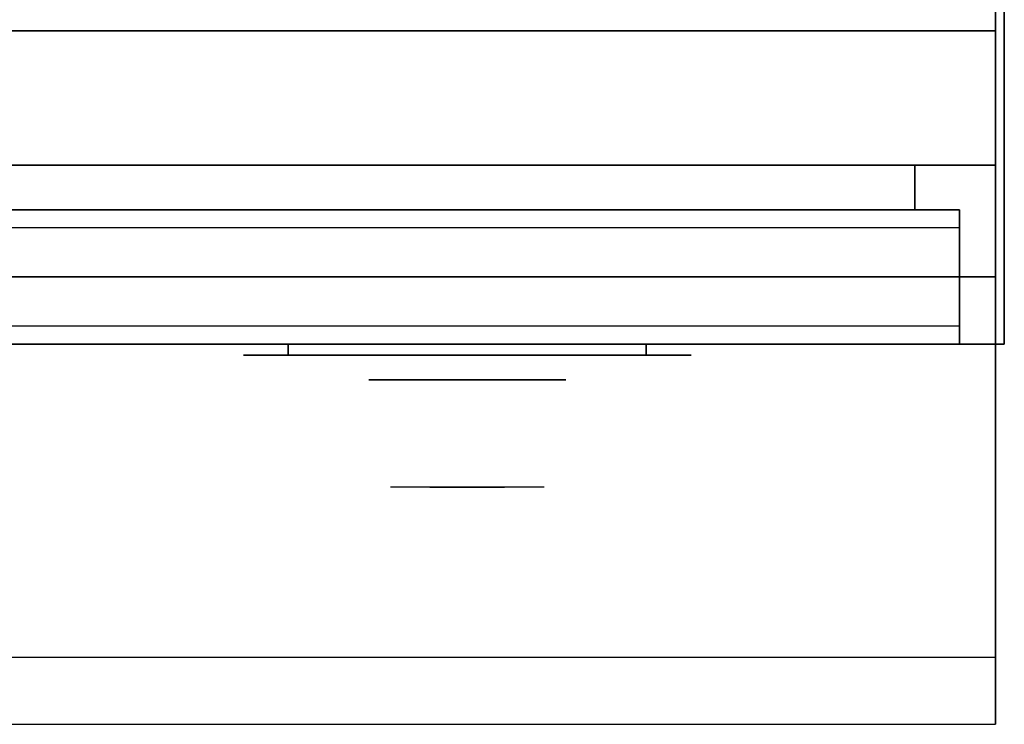
# Model space of a CAD drawing. Extents: x -49.5 to 49.5, y -18.5 to 18.5.
# Drawn here: x -12.5 to -1.5, y -18.5 to -10.6 of the extents above; entities that cross this region are included whole.
import ezdxf

# ---------------------------------------------------------------- set-up
doc = ezdxf.new("R2010")
doc.units = 0
for name, color, linetype in [('3D', 254, 'CONTINUOUS'), ('3D-BLACK', 250, 'CONTINUOUS'), ('3D-CHROME', 254, 'CONTINUOUS'), ('3D-FLAT', 7, 'CONTINUOUS'), ('3D-GRAY', 251, 'CONTINUOUS'), ('3D-NON', 43, 'CONTINUOUS'), ('3D-VHC', 1, 'CONTINUOUS')]:
    doc.layers.add(name, color=color, linetype=linetype)

msp = doc.modelspace()

# ---------------------------------------------------------------- linework, layer by layer
at = {"layer": '3D', "invisible_edges": 1}
msp.add_3dface([(-1.6, -17.75, 36), (-49.4, -17.75, 36), (-49.4, -18.5, 35.25), (-1.6, -18.5, 35.25)], dxfattribs=at)
at = {"layer": '3D-BLACK', "extrusion": (0, 1, 0)}
for centre, start, end in [((9.5, 30.5, -14.375), 270, 90), ((5.5, 30.5, -14.375), 90, 270)]:
    msp.add_arc(centre, 0.5, start, end, dxfattribs=at)
at = {"layer": '3D-BLACK'}
for points in [[(-5.5, -14.375, 30), (-5.5, -14.25, 30), (-9.5, -14.25, 30), (-9.5, -14.375, 30)], [(-9.5, -14.375, 31), (-9.5, -14.25, 31), (-5.5, -14.25, 31), (-5.5, -14.375, 31)]]:
    msp.add_3dface(points, dxfattribs=at)
at = {"layer": '3D-BLACK', "invisible_edges": 15}
for points in [[(-5, -14.375, 30.5), (-5.067, -14.375, 30.25), (-9.933, -14.375, 30.25), (-10, -14.375, 30.5)], [(-5.067, -14.375, 30.75), (-5, -14.375, 30.5), (-10, -14.375, 30.5), (-9.933, -14.375, 30.75)], [(-5.067, -14.375, 30.25), (-5.25, -14.375, 30.067), (-9.75, -14.375, 30.067), (-9.933, -14.375, 30.25)], [(-5.25, -14.375, 30.933), (-5.067, -14.375, 30.75), (-9.933, -14.375, 30.75), (-9.75, -14.375, 30.933)], [(-5.25, -14.375, 30.067), (-5.5, -14.375, 30), (-9.5, -14.375, 30), (-9.75, -14.375, 30.067)], [(-5.5, -14.375, 31), (-5.25, -14.375, 30.933), (-9.75, -14.375, 30.933), (-9.5, -14.375, 31)]]:
    msp.add_3dface(points, dxfattribs=at)
at = {"layer": '3D-CHROME', "extrusion": (0, -1, 0)}
msp.add_circle((-7.5, 30.5, 14.65), 1.1, dxfattribs=at)
for start, end in [(180, 0), (0, 180)]:
    msp.add_arc((-7.5, 30.5, 14.375), 0.2, start, end, dxfattribs=at)
at = {"layer": '3D-CHROME', "extrusion": (0, 1, 0)}
for centre, radius, start, end in [((7.5, 30.5, -15.85), 1.1, 218.6926, 321.3074), ((8.677, 30.805, -15.85), 1.042, 136.8322, 252.2226), ((7.5, 30.5, -15.85), 1.1, 67.7474, 112.2526), ((6.323, 30.805, -15.85), 1.042, 287.7774, 43.1678)]:
    msp.add_arc(centre, radius, start, end, dxfattribs=at)
at = {"layer": '3D-CHROME', "invisible_edges": 15}
for points in [[(-7.858, -15.85, 29.77), (-8.118, -15.85, 29.59), (-8.359, -15.85, 29.812), (-8.049, -15.85, 29.973)], [(-7.677, -15.85, 29.641), (-7.823, -15.85, 29.449), (-8.118, -15.85, 29.59), (-7.858, -15.85, 29.77)], [(-7.662, -15.85, 30.073), (-7.858, -15.85, 29.77), (-8.049, -15.85, 29.973), (-7.81, -15.85, 30.226)], [(-7.782, -15.85, 31.563), (-7.615, -15.85, 31.253), (-7.724, -15.85, 31.228), (-7.917, -15.85, 31.518)], [(-7.568, -15.85, 29.975), (-7.677, -15.85, 29.641), (-7.858, -15.85, 29.77), (-7.662, -15.85, 30.073)], [(-7.5, -15.85, 29.597), (-7.5, -15.85, 29.4), (-7.823, -15.85, 29.449), (-7.677, -15.85, 29.641)], [(-7.55, -15.85, 30.455), (-7.662, -15.85, 30.073), (-7.81, -15.85, 30.226), (-7.668, -15.85, 30.543)], [(-7.642, -15.85, 31.591), (-7.547, -15.85, 31.268), (-7.615, -15.85, 31.253), (-7.782, -15.85, 31.563)], [(-7.615, -15.85, 31.253), (-7.534, -15.85, 30.866), (-7.638, -15.85, 30.89), (-7.724, -15.85, 31.228)], [(-7.5, -15.85, 29.941), (-7.5, -15.85, 29.597), (-7.677, -15.85, 29.641), (-7.568, -15.85, 29.975)], [(-7.534, -15.85, 30.866), (-7.55, -15.85, 30.455), (-7.668, -15.85, 30.543), (-7.638, -15.85, 30.89)], [(-7.507, -15.85, 30.398), (-7.568, -15.85, 29.975), (-7.662, -15.85, 30.073), (-7.55, -15.85, 30.455)], [(-7.5, -15.85, 31.6), (-7.5, -15.85, 31.273), (-7.547, -15.85, 31.268), (-7.642, -15.85, 31.591)], [(-7.547, -15.85, 31.268), (-7.5, -15.85, 30.85), (-7.534, -15.85, 30.866), (-7.615, -15.85, 31.253)], [(-7.5, -15.85, 30.378), (-7.5, -15.85, 29.941), (-7.568, -15.85, 29.975), (-7.507, -15.85, 30.398)], [(-7.5, -15.85, 30.85), (-7.507, -15.85, 30.398), (-7.55, -15.85, 30.455), (-7.534, -15.85, 30.866)], [(-7.5, -15.85, 31.273), (-7.5, -15.85, 30.844), (-7.5, -15.85, 30.85), (-7.547, -15.85, 31.268)], [(-7.5, -15.85, 30.844), (-7.5, -15.85, 30.378), (-7.507, -15.85, 30.398), (-7.5, -15.85, 30.85)], [(-7.323, -15.85, 29.641), (-7.177, -15.85, 29.449), (-7.5, -15.85, 29.4), (-7.5, -15.85, 29.597)], [(-7.432, -15.85, 29.975), (-7.323, -15.85, 29.641), (-7.5, -15.85, 29.597), (-7.5, -15.85, 29.941)], [(-7.493, -15.85, 30.398), (-7.432, -15.85, 29.975), (-7.5, -15.85, 29.941), (-7.5, -15.85, 30.378)], [(-7.5, -15.85, 30.85), (-7.493, -15.85, 30.398), (-7.5, -15.85, 30.378), (-7.5, -15.85, 30.844)], [(-7.453, -15.85, 31.268), (-7.5, -15.85, 30.85), (-7.5, -15.85, 30.844), (-7.5, -15.85, 31.273)], [(-7.358, -15.85, 31.591), (-7.453, -15.85, 31.268), (-7.5, -15.85, 31.273), (-7.5, -15.85, 31.6)], [(-7.466, -15.85, 30.866), (-7.45, -15.85, 30.455), (-7.493, -15.85, 30.398), (-7.5, -15.85, 30.85)], [(-7.385, -15.85, 31.253), (-7.466, -15.85, 30.866), (-7.5, -15.85, 30.85), (-7.453, -15.85, 31.268)], [(-7.45, -15.85, 30.455), (-7.338, -15.85, 30.073), (-7.432, -15.85, 29.975), (-7.493, -15.85, 30.398)], [(-7.362, -15.85, 30.89), (-7.332, -15.85, 30.543), (-7.45, -15.85, 30.455), (-7.466, -15.85, 30.866)], [(-7.276, -15.85, 31.228), (-7.362, -15.85, 30.89), (-7.466, -15.85, 30.866), (-7.385, -15.85, 31.253)], [(-7.218, -15.85, 31.563), (-7.385, -15.85, 31.253), (-7.453, -15.85, 31.268), (-7.358, -15.85, 31.591)], [(-7.332, -15.85, 30.543), (-7.19, -15.85, 30.226), (-7.338, -15.85, 30.073), (-7.45, -15.85, 30.455)], [(-7.338, -15.85, 30.073), (-7.142, -15.85, 29.77), (-7.323, -15.85, 29.641), (-7.432, -15.85, 29.975)], [(-7.083, -15.85, 31.518), (-7.276, -15.85, 31.228), (-7.385, -15.85, 31.253), (-7.218, -15.85, 31.563)], [(-7.19, -15.85, 30.226), (-6.951, -15.85, 29.973), (-7.142, -15.85, 29.77), (-7.338, -15.85, 30.073)], [(-7.142, -15.85, 29.77), (-6.882, -15.85, 29.59), (-7.177, -15.85, 29.449), (-7.323, -15.85, 29.641)], [(-6.951, -15.85, 29.973), (-6.641, -15.85, 29.812), (-6.882, -15.85, 29.59), (-7.142, -15.85, 29.77)]]:
    msp.add_3dface(points, dxfattribs=at)
at = {"layer": '3D-FLAT'}
for points in [[(-1.5, 18.5, 25), (-49.5, 18.5, 25), (-49.5, -14.25, 25), (-1.5, -14.25, 25)], [(-1.5, 18.5, 27), (-49.5, 18.5, 27), (-49.5, -14.25, 27), (-1.5, -14.25, 27)], [(-1.6, 18.5, 24.9), (-49.4, 18.5, 24.9), (-49.4, -12.25, 24.9), (-1.6, -12.25, 24.9)], [(-1.6, 18.5, 3), (-49.4, 18.5, 3), (-49.4, -12.25, 3), (-1.6, -12.25, 3)], [(-1.6, -10.75, 27), (-25.4, -10.75, 27), (-25.4, -13.5, 27), (-1.6, -13.5, 27)], [(-2, -14.25, 14.5), (-33, -14.25, 14.5), (-33, -12.75, 14.5), (-2, -12.75, 14.5)], [(-2, -14.25, 3.5), (-33, -14.25, 3.5), (-33, -12.75, 3.5), (-2, -12.75, 3.5)]]:
    msp.add_3dface(points, dxfattribs=at)
for points, invisible_edges in [([(-1.6, -10.5, 36), (-49.4, -10.5, 36), (-49.4, -17.75, 36), (-1.6, -17.75, 36)], 1), ([(-1.6, -18.5, 34.5), (-49.4, -18.5, 34.5), (-49.4, -10.5, 34.5), (-1.6, -10.5, 34.5)], 5), ([(-2, -12.75, 24.5), (-33, -12.75, 24.5), (-33, -14.25, 24.5), (-2, -14.25, 24.5)], 4), ([(-2, -12.75, 13.5), (-33, -12.75, 13.5), (-33, -14.25, 13.5), (-2, -14.25, 13.5)], 4), ([(-2, -12.95, 22.5), (-33, -12.95, 22.5), (-33, -14.25, 22.5), (-2, -14.25, 22.5)], 4), ([(-2, -14.05, 24.3), (-33, -14.05, 24.3), (-33, -12.95, 24.3), (-2, -12.95, 24.3)], 4), ([(-2, -12.95, 11.5), (-33, -12.95, 11.5), (-33, -14.25, 11.5), (-2, -14.25, 11.5)], 4), ([(-2, -14.05, 13.3), (-33, -14.05, 13.3), (-33, -12.95, 13.3), (-2, -12.95, 13.3)], 4), ([(-2, -14.25, 23.7), (-33, -14.25, 23.7), (-33, -14.05, 23.7), (-2, -14.05, 23.7)], 4), ([(-2, -14.25, 12.7), (-33, -14.25, 12.7), (-33, -14.05, 12.7), (-2, -14.05, 12.7)], 4)]:
    msp.add_3dface(points, dxfattribs=dict(at, invisible_edges=invisible_edges))
at = {"layer": '3D-GRAY'}
for points in [[(-2.5, -12.25, 15), (-32.5, -12.25, 15), (-32.5, -12.25, 23), (-2.5, -12.25, 23)], [(-2.5, -12.25, 23), (-32.5, -12.25, 23), (-32.5, -12.75, 23), (-2.5, -12.75, 23)], [(-2.5, -12.25, 15), (-32.5, -12.25, 15), (-32.5, -12.75, 15), (-2.5, -12.75, 15)], [(-2.5, -12.25, 4), (-32.5, -12.25, 4), (-32.5, -12.25, 12), (-2.5, -12.25, 12)], [(-2.5, -12.25, 12), (-32.5, -12.25, 12), (-32.5, -12.75, 12), (-2.5, -12.75, 12)], [(-2.5, -12.25, 4), (-32.5, -12.25, 4), (-32.5, -12.75, 4), (-2.5, -12.75, 4)], [(-2.5, -12.25, 15), (-2.5, -12.75, 15), (-2.5, -12.75, 23), (-2.5, -12.25, 23)], [(-2.5, -12.25, 4), (-2.5, -12.75, 4), (-2.5, -12.75, 12), (-2.5, -12.25, 12)], [(-2.5, -12.75, 15), (-32.5, -12.75, 15), (-32.5, -12.75, 23), (-2.5, -12.75, 23)], [(-2.5, -12.75, 4), (-32.5, -12.75, 4), (-32.5, -12.75, 12), (-2.5, -12.75, 12)]]:
    msp.add_3dface(points, dxfattribs=at)
at = {"layer": '3D-NON'}
for points in [[(-1.6, 18.5, 3), (-1.6, -12.25, 3), (-1.6, -12.25, 24.9), (-1.6, 18.5, 24.9)], [(-1.5, 18.5, 27), (-1.5, -14.25, 27), (-1.5, -14.25, 25), (-1.5, 18.5, 25)], [(-1.6, -10.75, 35.75), (-25.4, -10.75, 35.75), (-25.4, -10.75, 27), (-1.6, -10.75, 27)], [(-1.6, -12.25, 3), (-49.4, -12.25, 3), (-49.4, -12.25, 24.9), (-1.6, -12.25, 24.9)], [(-1.5, -14.25, 27), (-49.5, -14.25, 27), (-49.5, -14.25, 25), (-1.5, -14.25, 25)]]:
    msp.add_3dface(points, dxfattribs=at)
for points, invisible_edges in [([(-1.6, -10.5, 34.5), (-1.6, -17.75, 34.5), (-1.6, -17.75, 36), (-1.6, -10.5, 36)], 14), ([(-1.6, -10.75, 27.75), (-1.6, -10.75, 36), (-1.6, -14.25, 36), (-1.6, -14.25, 27.75)], 10), ([(-1.6, -10.75, 27), (-1.6, -13.5, 27), (-1.6, -14.25, 27.75), (-1.6, -10.75, 27.75)], 4), ([(-2, -12.75, 14.5), (-33, -12.75, 14.5), (-33, -12.75, 24.5), (-2, -12.75, 24.5)], 5), ([(-2, -12.75, 3.5), (-33, -12.75, 3.5), (-33, -12.75, 13.5), (-2, -12.75, 13.5)], 5), ([(-2, -12.75, 14.5), (-2, -14.25, 14.5), (-2, -14.25, 22.5), (-2, -12.75, 22.5)], 15), ([(-2, -12.95, 22.5), (-2, -12.75, 22.5), (-2, -12.75, 24.5), (-2, -12.95, 24.3)], 15), ([(-2, -12.75, 24.5), (-2, -12.95, 24.3), (-2, -14.05, 24.3), (-2, -14.25, 24.5)], 15), ([(-2, -12.75, 3.5), (-2, -14.25, 3.5), (-2, -14.25, 11.5), (-2, -12.75, 11.5)], 15), ([(-2, -12.95, 11.5), (-2, -12.75, 11.5), (-2, -12.75, 13.5), (-2, -12.95, 13.3)], 15), ([(-2, -12.75, 13.5), (-2, -12.95, 13.3), (-2, -14.05, 13.3), (-2, -14.25, 13.5)], 15), ([(-2, -12.95, 24.3), (-33, -12.95, 24.3), (-33, -12.95, 22.5), (-2, -12.95, 22.5)], 4), ([(-2, -12.95, 13.3), (-33, -12.95, 13.3), (-33, -12.95, 11.5), (-2, -12.95, 11.5)], 4), ([(-2, -14.05, 23.7), (-33, -14.05, 23.7), (-33, -14.05, 24.3), (-2, -14.05, 24.3)], 4), ([(-2, -14.05, 12.7), (-33, -14.05, 12.7), (-33, -14.05, 13.3), (-2, -14.05, 13.3)], 4), ([(-2, -14.05, 24.3), (-2, -14.25, 24.5), (-2, -14.25, 23.7), (-2, -14.05, 23.7)], 15), ([(-2, -14.05, 13.3), (-2, -14.25, 13.5), (-2, -14.25, 12.7), (-2, -14.05, 12.7)], 15), ([(-2, -14.25, 22.5), (-33, -14.25, 22.5), (-33, -14.25, 14.5), (-2, -14.25, 14.5)], 4), ([(-2, -14.25, 24.5), (-33, -14.25, 24.5), (-33, -14.25, 23.7), (-2, -14.25, 23.7)], 4), ([(-2, -14.25, 11.5), (-33, -14.25, 11.5), (-33, -14.25, 3.5), (-2, -14.25, 3.5)], 4), ([(-2, -14.25, 13.5), (-33, -14.25, 13.5), (-33, -14.25, 12.7), (-2, -14.25, 12.7)], 4), ([(-1.6, -17.75, 36), (-1.6, -17.75, 34.5), (-1.6, -18.5, 34.5), (-1.6, -18.5, 35.25)], 13), ([(-1.6, -18.5, 35.25), (-49.4, -18.5, 35.25), (-49.4, -18.5, 34.5), (-1.6, -18.5, 34.5)], 1)]:
    msp.add_3dface(points, dxfattribs=dict(at, invisible_edges=invisible_edges))
at = {"layer": '3D-VHC'}
for points in [[(-1.6, -13.5, 27), (-25.4, -13.5, 27), (-25.4, -14.25, 27.75), (-1.6, -14.25, 27.75)], [(-1.6, -14.25, 27.75), (-25.4, -14.25, 27.75), (-25.4, -14.25, 35.75), (-1.6, -14.25, 35.75)]]:
    msp.add_3dface(points, dxfattribs=at)

doc.saveas('drawing.dxf')
